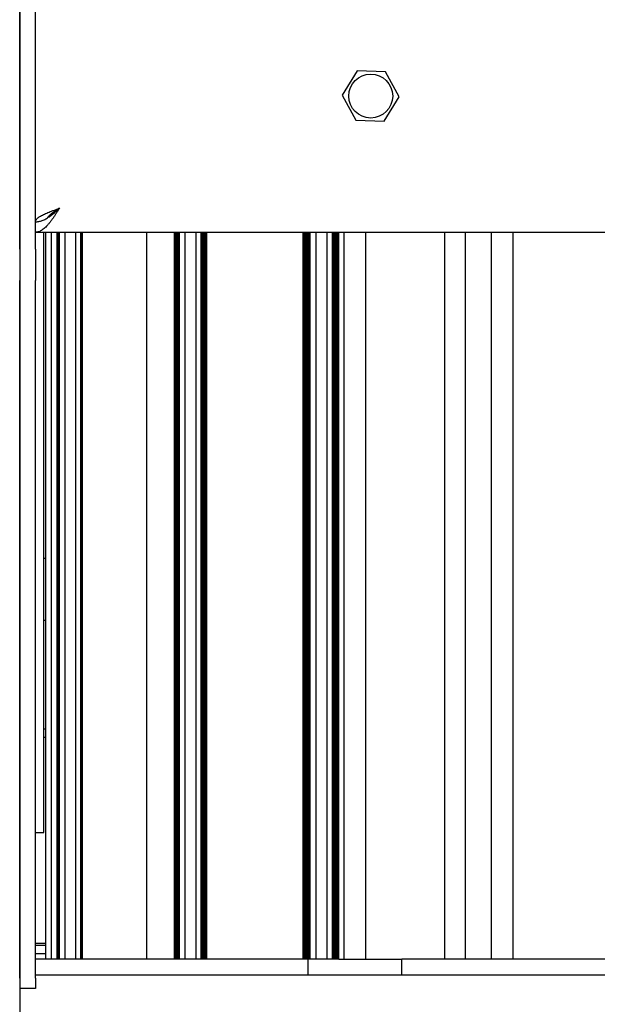
# Model space of a CAD drawing. Units: millimetres. Extents: x 0 to 594, y 0 to 420.
# Drawn here: x 425 to 447, y 241 to 279 of the extents above; entities that cross this region are included whole.
import ezdxf

# ---------------------------------------------------------------- set-up
doc = ezdxf.new("R2010")
doc.units = ezdxf.units.MM
doc.linetypes.add('K5LT_BASIC', pattern=[0])
doc.linetypes.add('K5LT_THIN', pattern=[0])
doc.layers.add('Системный слой', color=7, linetype='Continuous')
doc.styles.add('KDIMTEXTSTYLE', font='GOST_AU.SHX', dxfattribs={"width": 0.96, "oblique": 15, "height": 5})
doc.dimstyles.new('KDIMSTYLE (0.40)', dxfattribs={"dimtxt": 5, "dimasz": 1, "dimexe": 2, "dimexo": 0, "dimgap": 1, "dimtad": 1, "dimlfac": 2.5, "dimtxsty": 'KDIMTEXTSTYLE', "dimsah": 1, "dimcen": 0, "dimdle": 1, "dimadec": 0, "dimazin": 0, "dimtfac": 0.667, "dimtmove": 0, "dimatfit": 3, "dimfxl": 1, "dimtvp": 1, "dimtolj": 1, "dimtzin": 0, "dimarcsym": 0})

# ---------------------------------------------------------------- blocks, each defined once
blk = doc.blocks.new('U445')
at = {"layer": 'Системный слой', "color": 150, "linetype": 'K5LT_BASIC', "lineweight": 30, "true_color": 0x0080ff}
blk.add_line((425.949, 247.581), (425.949, 270.482), dxfattribs=at)
blk = doc.blocks.new('U455')
at = {"layer": 'Системный слой', "color": 150, "linetype": 'K5LT_BASIC', "lineweight": 30, "true_color": 0x0080ff}
blk.add_line((436.964, 242.751), (436.964, 270.482), dxfattribs=at)
blk = doc.blocks.new('U457')
at = {"layer": 'Системный слой', "color": 150, "linetype": 'K5LT_BASIC', "lineweight": 30, "true_color": 0x0080ff}
blk.add_line((437.173, 242.751), (437.173, 270.482), dxfattribs=at)
blk = doc.blocks.new('U458')
at = {"layer": 'Системный слой', "color": 150, "linetype": 'K5LT_BASIC', "lineweight": 30, "true_color": 0x0080ff}
blk.add_line((427.428, 242.751), (427.428, 270.482), dxfattribs=at)
blk = doc.blocks.new('U459')
at = {"layer": 'Системный слой', "color": 150, "linetype": 'K5LT_BASIC', "lineweight": 30, "true_color": 0x0080ff}
blk.add_line((435.998, 242.751), (435.998, 270.482), dxfattribs=at)
blk = doc.blocks.new('U460')
at = {"layer": 'Системный слой', "color": 150, "linetype": 'K5LT_BASIC', "lineweight": 30, "true_color": 0x0080ff}
blk.add_line((431.959, 242.751), (431.959, 270.482), dxfattribs=at)
blk = doc.blocks.new('U462')
at = {"layer": 'Системный слой', "color": 150, "linetype": 'K5LT_BASIC', "lineweight": 30, "true_color": 0x0080ff}
blk.add_line((430.981, 242.751), (430.981, 270.482), dxfattribs=at)
blk = doc.blocks.new('U463')
at = {"layer": 'Системный слой', "color": 150, "linetype": 'K5LT_BASIC', "lineweight": 30, "true_color": 0x0080ff}
blk.add_line((436.082, 242.751), (436.082, 270.482), dxfattribs=at)
blk = doc.blocks.new('U466')
at = {"layer": 'Системный слой', "color": 150, "linetype": 'K5LT_BASIC', "lineweight": 30, "true_color": 0x0080ff}
blk.add_line((435.935, 242.751), (435.935, 270.482), dxfattribs=at)
blk = doc.blocks.new('U468')
at = {"layer": 'Системный слой', "color": 150, "linetype": 'K5LT_BASIC', "lineweight": 30, "true_color": 0x0080ff}
blk.add_line((437.005, 242.751), (437.005, 270.482), dxfattribs=at)
blk = doc.blocks.new('U469')
at = {"layer": 'Системный слой', "color": 150, "linetype": 'K5LT_BASIC', "lineweight": 30, "true_color": 0x0080ff}
blk.add_line((442.053, 242.751), (442.053, 270.482), dxfattribs=at)
blk = doc.blocks.new('U471')
at = {"layer": 'Системный слой', "color": 150, "linetype": 'K5LT_BASIC', "lineweight": 30, "true_color": 0x0080ff}
blk.add_line((437.068, 242.751), (437.068, 270.482), dxfattribs=at)
blk = doc.blocks.new('U472')
at = {"layer": 'Системный слой', "color": 150, "linetype": 'K5LT_BASIC', "lineweight": 30, "true_color": 0x0080ff}
blk.add_line((443.849, 270.482), (443.849, 242.751), dxfattribs=at)
blk = doc.blocks.new('U474')
at = {"layer": 'Системный слой', "color": 150, "linetype": 'K5LT_BASIC', "lineweight": 30, "true_color": 0x0080ff}
blk.add_line((437.11, 242.751), (437.11, 270.482), dxfattribs=at)
blk = doc.blocks.new('U476')
at = {"layer": 'Системный слой', "color": 150, "linetype": 'K5LT_BASIC', "lineweight": 30, "true_color": 0x0080ff}
blk.add_line((436.103, 242.751), (436.103, 270.482), dxfattribs=at)
blk = doc.blocks.new('U479')
at = {"layer": 'Системный слой', "color": 150, "linetype": 'K5LT_BASIC', "lineweight": 30, "true_color": 0x0080ff}
blk.add_line((436.758, 270.482), (436.758, 242.751), dxfattribs=at)
blk = doc.blocks.new('U482')
at = {"layer": 'Системный слой', "color": 150, "linetype": 'K5LT_BASIC', "lineweight": 30, "true_color": 0x0080ff}
blk.add_line((430.939, 242.751), (430.939, 270.482), dxfattribs=at)
blk = doc.blocks.new('U483')
at = {"layer": 'Системный слой', "color": 150, "linetype": 'K5LT_BASIC', "lineweight": 30, "true_color": 0x0080ff}
blk.add_line((436.04, 242.751), (436.04, 270.482), dxfattribs=at)
blk = doc.blocks.new('U484')
at = {"layer": 'Системный слой', "color": 150, "linetype": 'K5LT_BASIC', "lineweight": 30, "true_color": 0x0080ff}
blk.add_line((431.065, 242.751), (431.065, 270.482), dxfattribs=at)
blk = doc.blocks.new('U487')
at = {"layer": 'Системный слой', "color": 150, "linetype": 'K5LT_BASIC', "lineweight": 30, "true_color": 0x0080ff}
blk.add_line((426.459, 242.751), (426.459, 270.482), dxfattribs=at)
blk = doc.blocks.new('U490')
at = {"layer": 'Системный слой', "color": 150, "linetype": 'K5LT_BASIC', "lineweight": 30, "true_color": 0x0080ff}
blk.add_line((432.043, 242.751), (432.043, 270.482), dxfattribs=at)
blk = doc.blocks.new('U491')
at = {"layer": 'Системный слой', "color": 150, "linetype": 'K5LT_BASIC', "lineweight": 30, "true_color": 0x0080ff}
blk.add_line((426.543, 242.751), (426.543, 270.482), dxfattribs=at)
blk = doc.blocks.new('U493')
at = {"layer": 'Системный слой', "color": 150, "linetype": 'K5LT_BASIC', "lineweight": 30, "true_color": 0x0080ff}
blk.add_line((429.869, 270.482), (429.869, 242.751), dxfattribs=at)
blk = doc.blocks.new('U494')
at = {"layer": 'Системный слой', "color": 150, "linetype": 'K5LT_BASIC', "lineweight": 30, "true_color": 0x0080ff}
blk.add_line((431.086, 242.751), (431.086, 270.482), dxfattribs=at)
blk = doc.blocks.new('U496')
at = {"layer": 'Системный слой', "color": 150, "linetype": 'K5LT_BASIC', "lineweight": 30, "true_color": 0x0080ff}
blk.add_line((432.169, 242.751), (432.169, 270.482), dxfattribs=at)
blk = doc.blocks.new('U497')
at = {"layer": 'Системный слой', "color": 150, "linetype": 'K5LT_BASIC', "lineweight": 30, "true_color": 0x0080ff}
blk.add_line((437.215, 242.751), (437.215, 270.482), dxfattribs=at)
blk = doc.blocks.new('U498')
at = {"layer": 'Системный слой', "color": 150, "linetype": 'K5LT_BASIC', "lineweight": 30, "true_color": 0x0080ff}
blk.add_line((427.16, 270.482), (427.16, 242.751), dxfattribs=at)
blk = doc.blocks.new('U500')
at = {"layer": 'Системный слой', "color": 150, "linetype": 'K5LT_BASIC', "lineweight": 30, "true_color": 0x0080ff}
blk.add_line((432.106, 242.751), (432.106, 270.482), dxfattribs=at)
blk = doc.blocks.new('U501')
at = {"layer": 'Системный слой', "color": 150, "linetype": 'K5LT_BASIC', "lineweight": 30, "true_color": 0x0080ff}
blk.add_line((431.754, 270.482), (431.754, 242.751), dxfattribs=at)
blk = doc.blocks.new('U509')
at = {"layer": 'Системный слой', "color": 150, "linetype": 'K5LT_BASIC', "lineweight": 30, "true_color": 0x0080ff}
blk.add_line((432.001, 242.751), (432.001, 270.482), dxfattribs=at)
blk = doc.blocks.new('U510')
at = {"layer": 'Системный слой', "color": 150, "linetype": 'K5LT_BASIC', "lineweight": 30, "true_color": 0x0080ff}
for p, q in [((426.229, 271.182), (426.229, 271.131)), ((426.229, 270.482), (426.229, 242.751))]:
    blk.add_line(p, q, dxfattribs=at)
blk = doc.blocks.new('U513')
at = {"layer": 'Системный слой', "color": 150, "linetype": 'K5LT_BASIC', "lineweight": 30, "true_color": 0x0080ff}
blk.add_line((437.026, 242.751), (437.026, 270.482), dxfattribs=at)
blk = doc.blocks.new('U515')
at = {"layer": 'Системный слой', "color": 150, "linetype": 'K5LT_BASIC', "lineweight": 30, "true_color": 0x0080ff}
blk.add_line((432.022, 242.751), (432.022, 270.482), dxfattribs=at)
blk = doc.blocks.new('U516')
at = {"layer": 'Системный слой', "color": 150, "linetype": 'K5LT_BASIC', "lineweight": 30, "true_color": 0x0080ff}
blk.add_line((435.956, 242.751), (435.956, 270.482), dxfattribs=at)
blk = doc.blocks.new('U520')
at = {"layer": 'Системный слой', "color": 150, "linetype": 'K5LT_BASIC', "lineweight": 30, "true_color": 0x0080ff}
blk.add_line((432.064, 242.751), (432.064, 270.482), dxfattribs=at)
blk = doc.blocks.new('U521')
at = {"layer": 'Системный слой', "color": 150, "linetype": 'K5LT_BASIC', "lineweight": 30, "true_color": 0x0080ff}
blk.add_line((436.985, 242.751), (436.985, 270.482), dxfattribs=at)
blk = doc.blocks.new('U524')
at = {"layer": 'Системный слой', "color": 150, "linetype": 'K5LT_BASIC', "lineweight": 30, "true_color": 0x0080ff}
blk.add_line((431.98, 242.751), (431.98, 270.482), dxfattribs=at)
blk = doc.blocks.new('U525')
at = {"layer": 'Системный слой', "color": 150, "linetype": 'K5LT_BASIC', "lineweight": 30, "true_color": 0x0080ff}
blk.add_line((432.148, 242.751), (432.148, 270.482), dxfattribs=at)
blk = doc.blocks.new('U532')
at = {"layer": 'Системный слой', "color": 150, "linetype": 'K5LT_BASIC', "lineweight": 30, "true_color": 0x0080ff}
blk.add_line((426.522, 242.751), (426.522, 270.482), dxfattribs=at)
blk = doc.blocks.new('U533')
at = {"layer": 'Системный слой', "color": 150, "linetype": 'K5LT_BASIC', "lineweight": 30, "true_color": 0x0080ff}
blk.add_line((426.48, 242.751), (426.48, 270.482), dxfattribs=at)
blk = doc.blocks.new('U534')
at = {"layer": 'Системный слой', "color": 150, "linetype": 'K5LT_BASIC', "lineweight": 30, "true_color": 0x0080ff}
blk.add_line((436.019, 242.751), (436.019, 270.482), dxfattribs=at)
blk = doc.blocks.new('U536')
at = {"layer": 'Системный слой', "color": 150, "linetype": 'K5LT_BASIC', "lineweight": 30, "true_color": 0x0080ff}
blk.add_line((437.131, 242.751), (437.131, 270.482), dxfattribs=at)
blk = doc.blocks.new('U538')
at = {"layer": 'Системный слой', "color": 150, "linetype": 'K5LT_BASIC', "lineweight": 30, "true_color": 0x0080ff}
blk.add_line((431.107, 242.751), (431.107, 270.482), dxfattribs=at)
blk = doc.blocks.new('U542')
at = {"layer": 'Системный слой', "color": 150, "linetype": 'K5LT_BASIC', "lineweight": 30, "true_color": 0x0080ff}
blk.add_line((431.333, 270.482), (431.333, 242.751), dxfattribs=at)
blk = doc.blocks.new('U545')
at = {"layer": 'Системный слой', "color": 150, "linetype": 'K5LT_BASIC', "lineweight": 30, "true_color": 0x0080ff}
blk.add_line((437.047, 242.751), (437.047, 270.482), dxfattribs=at)
blk = doc.blocks.new('U548')
at = {"layer": 'Системный слой', "color": 150, "linetype": 'K5LT_BASIC', "lineweight": 30, "true_color": 0x0080ff}
blk.add_line((431.044, 242.751), (431.044, 270.482), dxfattribs=at)
blk = doc.blocks.new('U549')
at = {"layer": 'Системный слой', "color": 150, "linetype": 'K5LT_BASIC', "lineweight": 30, "true_color": 0x0080ff}
blk.add_line((435.851, 242.751), (435.851, 270.482), dxfattribs=at)
blk = doc.blocks.new('U552')
at = {"layer": 'Системный слой', "color": 150, "linetype": 'K5LT_BASIC', "lineweight": 30, "true_color": 0x0080ff}
blk.add_line((441.249, 270.482), (441.249, 242.751), dxfattribs=at)
blk = doc.blocks.new('U554')
at = {"layer": 'Системный слой', "color": 150, "linetype": 'K5LT_BASIC', "lineweight": 30, "true_color": 0x0080ff}
blk.add_line((437.417, 242.751), (437.417, 270.482), dxfattribs=at)
blk = doc.blocks.new('U558')
at = {"layer": 'Системный слой', "color": 150, "linetype": 'K5LT_BASIC', "lineweight": 30, "true_color": 0x0080ff}
blk.add_line((435.893, 242.751), (435.893, 270.482), dxfattribs=at)
blk = doc.blocks.new('U560')
at = {"layer": 'Системный слой', "color": 150, "linetype": 'K5LT_BASIC', "lineweight": 30, "true_color": 0x0080ff}
blk.add_line((427.365, 242.751), (427.365, 270.482), dxfattribs=at)
blk = doc.blocks.new('U564')
at = {"layer": 'Системный слой', "color": 150, "linetype": 'K5LT_BASIC', "lineweight": 30, "true_color": 0x0080ff}
blk.add_line((436.061, 242.751), (436.061, 270.482), dxfattribs=at)
blk = doc.blocks.new('U565')
at = {"layer": 'Системный слой', "color": 150, "linetype": 'K5LT_BASIC', "lineweight": 30, "true_color": 0x0080ff}
blk.add_line((432.127, 242.751), (432.127, 270.482), dxfattribs=at)
blk = doc.blocks.new('U566')
at = {"layer": 'Системный слой', "color": 150, "linetype": 'K5LT_BASIC', "lineweight": 30, "true_color": 0x0080ff}
blk.add_line((431.128, 242.751), (431.128, 270.482), dxfattribs=at)
blk = doc.blocks.new('U567')
at = {"layer": 'Системный слой', "color": 150, "linetype": 'K5LT_BASIC', "lineweight": 30, "true_color": 0x0080ff}
blk.add_line((426.029, 242.751), (426.029, 270.482), dxfattribs=at)
blk = doc.blocks.new('U568')
at = {"layer": 'Системный слой', "color": 150, "linetype": 'K5LT_BASIC', "lineweight": 30, "true_color": 0x0080ff}
blk.add_line((435.914, 242.751), (435.914, 270.482), dxfattribs=at)
blk = doc.blocks.new('U571')
at = {"layer": 'Системный слой', "color": 150, "linetype": 'K5LT_BASIC', "lineweight": 30, "true_color": 0x0080ff}
blk.add_line((443.045, 242.751), (443.045, 270.482), dxfattribs=at)
blk = doc.blocks.new('U573')
at = {"layer": 'Системный слой', "color": 150, "linetype": 'K5LT_BASIC', "lineweight": 30, "true_color": 0x0080ff}
blk.add_line((437.089, 242.751), (437.089, 270.482), dxfattribs=at)
blk = doc.blocks.new('U574')
at = {"layer": 'Системный слой', "color": 150, "linetype": 'K5LT_BASIC', "lineweight": 30, "true_color": 0x0080ff}
blk.add_line((426.501, 242.751), (426.501, 270.482), dxfattribs=at)
blk = doc.blocks.new('U575')
at = {"layer": 'Системный слой', "color": 150, "linetype": 'K5LT_BASIC', "lineweight": 30, "true_color": 0x0080ff}
blk.add_line((430.96, 242.751), (430.96, 270.482), dxfattribs=at)
blk = doc.blocks.new('U576')
at = {"layer": 'Системный слой', "color": 150, "linetype": 'K5LT_BASIC', "lineweight": 30, "true_color": 0x0080ff}
blk.add_line((432.085, 242.751), (432.085, 270.482), dxfattribs=at)
blk = doc.blocks.new('U577')
at = {"layer": 'Системный слой', "color": 150, "linetype": 'K5LT_BASIC', "lineweight": 30, "true_color": 0x0080ff}
blk.add_line((438.241, 242.751), (438.241, 270.482), dxfattribs=at)
blk = doc.blocks.new('U578')
at = {"layer": 'Системный слой', "color": 150, "linetype": 'K5LT_BASIC', "lineweight": 30, "true_color": 0x0080ff}
blk.add_line((437.152, 242.751), (437.152, 270.482), dxfattribs=at)
blk = doc.blocks.new('U580')
at = {"layer": 'Системный слой', "color": 150, "linetype": 'K5LT_BASIC', "lineweight": 30, "true_color": 0x0080ff}
blk.add_line((437.194, 242.751), (437.194, 270.482), dxfattribs=at)
blk = doc.blocks.new('U581')
at = {"layer": 'Системный слой', "color": 150, "linetype": 'K5LT_BASIC', "lineweight": 30, "true_color": 0x0080ff}
blk.add_line((431.023, 242.751), (431.023, 270.482), dxfattribs=at)
blk = doc.blocks.new('U582')
at = {"layer": 'Системный слой', "color": 150, "linetype": 'K5LT_BASIC', "lineweight": 30, "true_color": 0x0080ff}
blk.add_line((427.407, 242.751), (427.407, 270.482), dxfattribs=at)
blk = doc.blocks.new('U583')
at = {"layer": 'Системный слой', "color": 150, "linetype": 'K5LT_BASIC', "lineweight": 30, "true_color": 0x0080ff}
blk.add_line((426.748, 270.482), (426.748, 242.751), dxfattribs=at)
blk = doc.blocks.new('U584')
at = {"layer": 'Системный слой', "color": 150, "linetype": 'K5LT_BASIC', "lineweight": 30, "true_color": 0x0080ff}
blk.add_line((427.386, 242.751), (427.386, 270.482), dxfattribs=at)
blk = doc.blocks.new('U585')
at = {"layer": 'Системный слой', "color": 150, "linetype": 'K5LT_BASIC', "lineweight": 30, "true_color": 0x0080ff}
blk.add_line((431.002, 242.751), (431.002, 270.482), dxfattribs=at)
blk = doc.blocks.new('U586')
at = {"layer": 'Системный слой', "color": 150, "linetype": 'K5LT_BASIC', "lineweight": 30, "true_color": 0x0080ff}
blk.add_line((436.329, 270.482), (436.329, 242.751), dxfattribs=at)
blk = doc.blocks.new('U589')
at = {"layer": 'Системный слой', "color": 150, "linetype": 'K5LT_BASIC', "lineweight": 30, "true_color": 0x0080ff}
blk.add_line((435.977, 242.751), (435.977, 270.482), dxfattribs=at)
blk = doc.blocks.new('U591')
at = {"layer": 'Системный слой', "color": 150, "linetype": 'K5LT_BASIC', "lineweight": 30, "true_color": 0x0080ff}
blk.add_line((435.872, 242.751), (435.872, 270.482), dxfattribs=at)
blk = doc.blocks.new('U594')
at = {"layer": 'Системный слой', "color": 150, "linetype": 'K5LT_BASIC', "lineweight": 30, "true_color": 0x0080ff}
blk.add_line((436.123, 242.751), (436.123, 270.482), dxfattribs=at)
blk = doc.blocks.new('U600')
at = {"layer": 'Системный слой', "color": 150, "linetype": 'K5LT_BASIC', "lineweight": 30, "true_color": 0x0080ff}
for p, q in [((426.267, 271.212), (426.262, 271.208)), ((426.269, 271.213), (426.267, 271.212)), ((426.27, 271.214), (426.269, 271.213)), ((426.285, 271.226), (426.27, 271.214)), ((426.304, 271.239), (426.285, 271.226)), ((426.313, 271.246), (426.304, 271.239)), ((426.318, 271.249), (426.313, 271.246)), ((426.32, 271.251), (426.318, 271.249)), ((426.321, 271.251), (426.32, 271.251)), ((426.337, 271.263), (426.321, 271.251)), ((426.357, 271.276), (426.337, 271.263)), ((426.366, 271.283), (426.357, 271.276)), ((426.371, 271.286), (426.366, 271.283)), ((426.374, 271.288), (426.371, 271.286)), ((426.375, 271.289), (426.374, 271.288)), ((426.549, 271.402), (426.375, 271.289)), ((426.087, 271.039), (426.078, 271.027)), ((426.096, 271.052), (426.087, 271.039)), ((426.102, 271.059), (426.096, 271.052)), ((426.104, 271.062), (426.102, 271.059)), ((426.105, 271.064), (426.104, 271.062)), ((426.106, 271.064), (426.105, 271.064)), ((426.116, 271.077), (426.106, 271.064)), ((426.128, 271.09), (426.116, 271.077)), ((426.134, 271.096), (426.128, 271.09)), ((426.137, 271.099), (426.134, 271.096)), ((426.139, 271.101), (426.137, 271.099)), ((426.14, 271.102), (426.139, 271.101)), ((426.152, 271.114), (426.14, 271.102)), ((426.165, 271.127), (426.152, 271.114)), ((426.172, 271.134), (426.165, 271.127)), ((426.176, 271.137), (426.172, 271.134)), ((426.178, 271.138), (426.176, 271.137)), ((426.179, 271.139), (426.178, 271.138)), ((426.192, 271.151), (426.179, 271.139)), ((426.207, 271.164), (426.192, 271.151)), ((426.215, 271.171), (426.207, 271.164)), ((426.219, 271.174), (426.215, 271.171)), ((426.221, 271.176), (426.219, 271.174)), ((426.222, 271.177), (426.221, 271.176)), ((426.237, 271.188), (426.222, 271.177)), ((426.254, 271.202), (426.237, 271.188)), ((426.262, 271.208), (426.254, 271.202))]:
    blk.add_line(p, q, dxfattribs=at)
blk = doc.blocks.new('KDIMARROW_01')
at = {"layer": 'Системный слой'}
blk.add_hatch(color=0, dxfattribs=at).paths.add_polyline_path([(-5, -0.658), (0, 0), (-5, 0.658), (-4.5, 0)])
at = {"layer": 'Системный слой', "color": 0, "linetype": 'K5LT_THIN', "lineweight": 9}
for p, q in [((-4.5, 0), (-5, 0.658)), ((-5, 0.658), (0, 0)), ((0, 0), (-5, -0.658)), ((-5, -0.658), (-4.5, 0)), ((0, 0), (-1, 0))]:
    blk.add_line(p, q, dxfattribs=at)

msp = doc.modelspace()

# ---------------------------------------------------------------- linework, layer by layer
at = {"layer": 'Системный слой', "color": 150, "linetype": 'K5LT_BASIC', "lineweight": 30, "true_color": 0x0080ff}
for p, q in [((425.0288, 269.8435), (425.0288, 339.8191)), ((425.6288, 269.8435), (425.6288, 339.8191)), ((437.913, 276.6365), (437.3438, 275.7123)), ((438.9979, 276.6058), (437.913, 276.6365)), ((439.5138, 275.6507), (438.9979, 276.6058)), ((437.3438, 275.7123), (437.8597, 274.7573)), ((438.9446, 274.7265), (439.5138, 275.6507)), ((437.8597, 274.7573), (438.9446, 274.7265)), ((426.293, 271.2313), (426.3534, 271.2313)), ((425.6288, 270.8815), (425.6288, 270.8815)), ((561.6288, 270.4815), (425.6288, 270.4815)), ((425.0288, 269.8435), (425.0288, 268.6381)), ((425.6288, 269.8435), (425.6288, 268.6381)), ((425.0288, 242.0259), (425.0288, 268.6381)), ((425.6288, 242.0259), (425.6288, 268.6381)), ((425.9488, 258.0513), (426.0288, 258.0513)), ((425.9488, 255.6913), (426.0288, 255.6913)), ((426.0288, 251.527), (425.9488, 251.527)), ((425.9488, 251.2206), (426.0288, 251.2206)), ((425.6288, 247.5813), (425.9488, 247.5813)), ((425.6288, 243.3649), (426.0288, 243.3649)), ((425.6288, 243.3649), (426.0288, 243.3649)), ((426.0288, 243.2713), (425.6288, 243.2713)), ((426.0288, 242.9513), (425.6288, 242.9513)), ((426.2288, 242.7513), (425.6288, 242.7513)), ((426.3088, 242.7513), (426.2288, 242.7513)), ((426.4592, 242.7513), (426.3088, 242.7513)), ((426.4801, 242.7513), (426.4592, 242.7513)), ((426.5011, 242.7513), (426.4801, 242.7513)), ((426.522, 242.7513), (426.5011, 242.7513)), ((426.5429, 242.7513), (426.522, 242.7513)), ((426.7482, 242.7513), (426.5429, 242.7513)), ((426.7489, 242.7513), (426.7482, 242.7513)), ((427.1487, 242.7513), (426.7489, 242.7513)), ((427.1599, 242.7513), (427.1487, 242.7513)), ((427.3651, 242.7513), (427.1599, 242.7513)), ((427.3861, 242.7513), (427.3651, 242.7513)), ((427.407, 242.7513), (427.3861, 242.7513)), ((427.4279, 242.7513), (427.407, 242.7513)), ((427.4542, 242.7513), (427.4279, 242.7513)), ((429.6688, 242.7513), (427.4542, 242.7513)), ((429.8688, 242.7513), (429.6688, 242.7513)), ((430.0688, 242.7513), (429.8688, 242.7513)), ((430.9077, 242.7513), (430.0688, 242.7513)), ((430.9392, 242.7513), (430.9077, 242.7513)), ((430.9602, 242.7513), (430.9392, 242.7513)), ((430.9811, 242.7513), (430.9602, 242.7513)), ((431.0021, 242.7513), (430.9811, 242.7513)), ((431.023, 242.7513), (431.0021, 242.7513)), ((431.0439, 242.7513), (431.023, 242.7513)), ((431.0649, 242.7513), (431.0439, 242.7513)), ((431.0858, 242.7513), (431.0649, 242.7513)), ((431.1068, 242.7513), (431.0858, 242.7513)), ((431.1277, 242.7513), (431.1068, 242.7513)), ((431.3329, 242.7513), (431.1277, 242.7513)), ((431.3489, 242.7513), (431.3329, 242.7513)), ((431.7487, 242.7513), (431.3489, 242.7513)), ((431.7542, 242.7513), (431.7487, 242.7513)), ((431.9594, 242.7513), (431.7542, 242.7513)), ((431.9804, 242.7513), (431.9594, 242.7513)), ((432.0013, 242.7513), (431.9804, 242.7513)), ((432.0222, 242.7513), (432.0013, 242.7513)), ((432.0432, 242.7513), (432.0222, 242.7513)), ((432.0641, 242.7513), (432.0432, 242.7513)), ((432.0851, 242.7513), (432.0641, 242.7513)), ((432.106, 242.7513), (432.0851, 242.7513)), ((432.1269, 242.7513), (432.106, 242.7513)), ((432.1479, 242.7513), (432.1269, 242.7513)), ((432.1688, 242.7513), (432.1479, 242.7513)), ((432.1898, 242.7513), (432.1688, 242.7513)), ((435.8302, 242.7513), (432.1898, 242.7513)), ((435.8513, 242.7513), (435.8302, 242.7513)), ((435.8722, 242.7513), (435.8513, 242.7513)), ((435.8931, 242.7513), (435.8722, 242.7513)), ((435.9141, 242.7513), (435.8931, 242.7513)), ((435.935, 242.7513), (435.9141, 242.7513)), ((435.956, 242.7513), (435.935, 242.7513)), ((435.9769, 242.7513), (435.956, 242.7513)), ((435.9978, 242.7513), (435.9769, 242.7513)), ((436.0188, 242.7513), (435.9978, 242.7513)), ((436.0397, 242.7513), (436.0188, 242.7513)), ((436.0359, 242.1513), (436.0359, 242.7513)), ((436.0607, 242.7513), (436.0397, 242.7513)), ((436.0816, 242.7513), (436.0607, 242.7513)), ((436.1026, 242.7513), (436.0816, 242.7513)), ((436.1235, 242.7513), (436.1026, 242.7513)), ((436.3287, 242.7513), (436.1235, 242.7513)), ((436.3489, 242.7513), (436.3287, 242.7513)), ((436.7487, 242.7513), (436.3489, 242.7513)), ((436.7584, 242.7513), (436.7487, 242.7513)), ((436.9636, 242.7513), (436.7584, 242.7513)), ((436.9846, 242.7513), (436.9636, 242.7513)), ((437.0055, 242.7513), (436.9846, 242.7513)), ((437.0264, 242.7513), (437.0055, 242.7513)), ((437.0474, 242.7513), (437.0264, 242.7513)), ((437.0683, 242.7513), (437.0474, 242.7513)), ((437.0893, 242.7513), (437.0683, 242.7513)), ((437.1102, 242.7513), (437.0893, 242.7513)), ((437.1311, 242.7513), (437.1102, 242.7513)), ((437.1521, 242.7513), (437.1311, 242.7513)), ((437.173, 242.7513), (437.1521, 242.7513)), ((437.194, 242.7513), (437.173, 242.7513)), ((437.2149, 242.7513), (437.194, 242.7513)), ((437.2149, 242.7513), (439.6177, 242.7513)), ((441.2488, 242.7513), (439.6177, 242.7513)), ((439.6217, 242.1513), (439.6217, 242.7513)), ((441.3288, 242.7513), (441.2488, 242.7513)), ((441.5788, 242.7513), (441.3288, 242.7513)), ((441.6481, 242.7513), (441.5788, 242.7513)), ((441.9722, 242.7513), (441.6481, 242.7513)), ((442.0526, 242.7513), (441.9722, 242.7513)), ((443.045, 242.7513), (442.0526, 242.7513)), ((443.1254, 242.7513), (443.045, 242.7513)), ((443.4495, 242.7513), (443.1254, 242.7513)), ((443.5187, 242.7513), (443.4495, 242.7513)), ((443.7688, 242.7513), (443.5187, 242.7513)), ((443.8488, 242.7513), (443.7688, 242.7513)), ((451.4088, 242.7513), (443.8488, 242.7513)), ((425.0288, 242.0259), (425.0288, 241.6313)), ((425.6288, 242.1513), (427.2288, 242.1513)), ((425.6288, 242.0259), (425.6288, 241.6313)), ((427.2288, 242.1513), (436.0359, 242.1513)), ((436.0359, 242.1513), (439.6217, 242.1513)), ((439.6217, 242.1513), (455.6359, 242.1513)), ((425.6288, 241.6313), (425.0288, 241.6313))]:
    msp.add_line(p, q, dxfattribs=at)
msp.add_circle((438.4288, 275.6815), 0.84, dxfattribs=at)
msp.add_arc((426.5488, 271.4015), 0.52, 216.48495, 219.34154, dxfattribs=at)
for points in [[(426.5488, 271.4015), (426.5269, 271.3671), (426.4831, 271.2983), (426.4174, 271.1964), (426.3517, 271.097), (426.2859, 271.0015), (426.2202, 270.911), (426.1545, 270.8267), (426.0888, 270.7496), (426.0231, 270.6807), (425.9574, 270.6209), (425.8917, 270.5709), (425.8259, 270.5313), (425.7602, 270.5027), (425.6945, 270.4854), (425.6507, 270.4815), (425.6288, 270.4815)], [(425.6288, 270.8815), (425.6288, 270.8939), (425.6327, 270.9187), (425.65, 270.9558), (425.6786, 270.9929), (425.7182, 271.0301), (425.7682, 271.0672), (425.828, 271.1044), (425.8969, 271.1415), (425.974, 271.1787), (426.0583, 271.2158), (426.1488, 271.2529), (426.2443, 271.2901), (426.3436, 271.3272), (426.4456, 271.3644), (426.5144, 271.3891), (426.5488, 271.4015)], [(425.6288, 270.8815), (425.6507, 270.8815), (425.6945, 270.8837), (425.7602, 270.8935), (425.8259, 270.9097), (425.8917, 270.932), (425.9574, 270.9603), (426.0231, 270.9941), (426.0888, 271.033), (426.1545, 271.0766), (426.2202, 271.1243), (426.2859, 271.1754), (426.3517, 271.2294), (426.4174, 271.2856), (426.4831, 271.3432), (426.5269, 271.3821), (426.5488, 271.4015)]]:
    msp.add_open_spline(points, degree=3, dxfattribs=at)

# ---------------------------------------------------------------- block references
at = {"layer": 'Системный слой'}
for name in ['U567', 'U510', 'U487', 'U533', 'U574', 'U532', 'U491', 'U583', 'U498', 'U560', 'U584', 'U582', 'U458', 'U493', 'U482', 'U575', 'U462', 'U585', 'U581', 'U548', 'U484', 'U494', 'U538', 'U566', 'U542', 'U501', 'U460', 'U524', 'U509', 'U515', 'U490', 'U520', 'U576', 'U500', 'U565', 'U525', 'U496', 'U549', 'U591', 'U558', 'U568', 'U466', 'U516', 'U589', 'U459', 'U534', 'U483', 'U564', 'U463', 'U476', 'U594', 'U586', 'U479', 'U455', 'U521', 'U468', 'U513', 'U545', 'U471', 'U573', 'U474', 'U536', 'U578', 'U457', 'U580', 'U497', 'U554', 'U577', 'U552', 'U469', 'U571', 'U472', 'U445', 'U600']:
    msp.add_blockref(name, (0, 0), dxfattribs=at)

# ---------------------------------------------------------------- dimensions: what is measured, and where the dimension line sits
at = {"layer": 'Системный слой', "color": 7}
msp.add_linear_dim(base=(461.8288, 220.4887), p1=(425.0288, 323.9107), p2=(461.8288, 292.9513), location=(443.4288, 220.4887), dimstyle='KDIMSTYLE (0.40)', override={"dimexo": 0, "dimpost": '\\H5.0;\\W0.965;\\Q15;<>', "dimblk1": 'KDIMARROW_01', "dimblk2": 'KDIMARROW_01', "dimse1": 0, "dimse2": 0, "dimclrt": 7, "dimtolj": 1}, dxfattribs=at).render()

doc.saveas('drawing.dxf')
